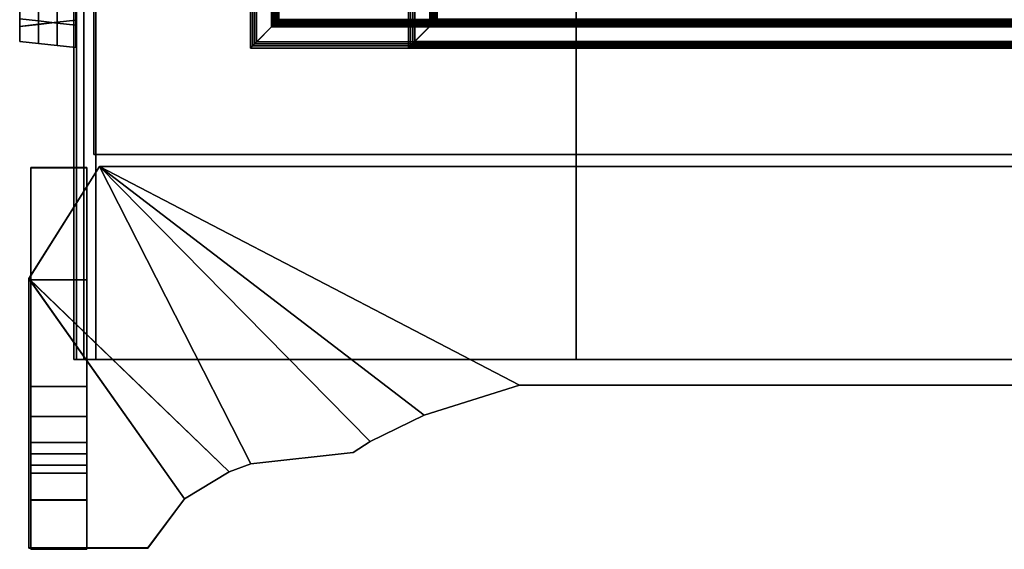
# Model space of a CAD drawing. Extents: x -42.3 to 42.3, y 0 to 33.1.
# Drawn here: x -38.9 to -27.7, y 0 to 6 of the extents above; entities that cross this region are included whole.
import ezdxf

# ---------------------------------------------------------------- set-up
doc = ezdxf.new("R2010")
doc.units = 0
for name, color, linetype in [('base', 7, 'CONTINUOUS'), ('cases', 7, 'CONTINUOUS'), ('drawers', 7, 'CONTINUOUS'), ('panel1', 7, 'CONTINUOUS'), ('side_panel', 7, 'CONTINUOUS')]:
    doc.layers.add(name, color=color, linetype=linetype)

msp = doc.modelspace()

# ---------------------------------------------------------------- linework, layer by layer
at = {"layer": 'base'}
for points in [[(-38.820938, 3.034167, -14.737474), (-38.820938, 3.034153, -14.098682), (-38.015896, 4.311993, -14.09865), (-38.015896, 4.312011, -14.73744)], [(-36.292938, 0.925732, -14.737531), (-36.540871, 0.833444, -14.737535), (-38.820938, 3.034167, -14.737474), (-38.015896, 4.312011, -14.73744)], [(-36.292938, 0.925716, -14.098739), (-38.015896, 4.311993, -14.09865), (-38.820938, 3.034153, -14.098682), (-36.540871, 0.833427, -14.098742)], [(-38.820938, 3.033416, 13.977866), (-38.820938, 3.033401, 14.616659), (-38.015896, 4.311237, 14.616691), (-38.015896, 4.311257, 13.977901)], [(-36.292938, 0.924977, 13.977815), (-36.540871, 0.832692, 13.97781), (-38.820938, 3.033416, 13.977866), (-38.015896, 4.311257, 13.977901)], [(-36.292938, 0.924962, 14.616604), (-38.015896, 4.311237, 14.616691), (-38.820938, 3.033401, 14.616659), (-36.540871, 0.832674, 14.616599)], [(-38.160877, 4.297541, -13.924791), (-38.799664, 4.297541, -13.924791), (-38.799664, 4.296811, 13.804035), (-38.160877, 4.296811, 13.804035)], [(-38.160877, 3.019718, -14.729862), (-38.799664, 3.019718, -14.729862), (-38.799664, 4.297541, -13.924791), (-38.160877, 4.297541, -13.924791)], [(-38.799664, 0.911217, -12.201918), (-38.799664, 4.297541, -13.924791), (-38.799664, 3.019718, -14.729862), (-38.799664, 0.818933, -12.449851)], [(-38.799664, 1.166748, -10.839821), (-38.799664, 4.297541, -13.924791), (-38.799664, 0.911217, -12.201918), (-38.799664, 1.038969, -11.033601)], [(-38.799664, 1.805148, 9.020245), (-38.799664, 4.296811, 13.804035), (-38.799664, 4.297541, -13.924791), (-38.799664, 1.805624, -9.141121)], [(-38.799664, 4.297541, -13.924791), (-38.799664, 1.166748, -10.839821), (-38.799664, 1.464892, -10.225483)], [(-38.799664, 4.297541, -13.924791), (-38.799664, 1.464892, -10.225483), (-38.799664, 1.805624, -9.141121)], [(-38.160877, 4.296811, 13.804035), (-38.799664, 4.296811, 13.804035), (-38.799664, 3.018951, 14.609043), (-38.160877, 3.018951, 14.60904)], [(-38.799664, 0.910578, 12.080989), (-38.799664, 0.818284, 12.328916), (-38.799664, 3.018951, 14.609043), (-38.799664, 4.296811, 13.804035)], [(-38.799664, 1.166182, 10.718905), (-38.799664, 1.038392, 10.912683), (-38.799664, 0.910578, 12.080989), (-38.799664, 4.296811, 13.804035)], [(-38.799664, 1.464362, 10.104583), (-38.799664, 1.166182, 10.718905), (-38.799664, 4.296811, 13.804035)], [(-38.799664, 1.464362, 10.104583), (-38.799664, 4.296811, 13.804035), (-38.799664, 1.805148, 9.020245)], [(-38.160877, 0.911217, -12.201918), (-38.160877, 0.818933, -12.449851), (-38.160877, 3.019718, -14.729862), (-38.160877, 4.297541, -13.924791)], [(-38.160877, 1.166748, -10.839821), (-38.160877, 1.038969, -11.033601), (-38.160877, 0.911217, -12.201918), (-38.160877, 4.297541, -13.924791)], [(-38.160877, 1.805148, 9.020244), (-38.160877, 1.805624, -9.141121), (-38.160877, 4.297541, -13.924791), (-38.160877, 4.296811, 13.804035)], [(-38.160877, 1.464892, -10.225483), (-38.160877, 1.166748, -10.839821), (-38.160877, 4.297541, -13.924791)], [(-38.160877, 1.805624, -9.141121), (-38.160877, 1.464892, -10.225483), (-38.160877, 4.297541, -13.924791)], [(-38.160877, 0.910578, 12.080989), (-38.160877, 4.296811, 13.804035), (-38.160877, 3.018951, 14.60904), (-38.160877, 0.818284, 12.328916)], [(-38.160877, 1.166182, 10.718905), (-38.160877, 4.296811, 13.804035), (-38.160877, 0.910578, 12.080989), (-38.160877, 1.038392, 10.912683)], [(-38.160877, 4.296811, 13.804035), (-38.160877, 1.166182, 10.718905), (-38.160877, 1.464362, 10.104583)], [(-38.160877, 1.805148, 9.020244), (-38.160877, 4.296811, 13.804035), (-38.160877, 1.464362, 10.104583)], [(-38.015896, 4.312011, -14.73744), (-38.015896, 4.311993, -14.09865), (-19.097462, 4.311993, -14.09865), (-19.097462, 4.312011, -14.73744)], [(-34.930847, 1.181298, -14.737524), (-35.12463, 1.053515, -14.737527), (-36.292938, 0.925732, -14.737531), (-38.015896, 4.312011, -14.73744)], [(-23.881193, 1.82022, -14.737504), (-33.232174, 1.82022, -14.737504), (-38.015896, 4.312011, -14.73744), (-19.097462, 4.312011, -14.73744)], [(-34.316517, 1.479462, -14.737517), (-34.930847, 1.181298, -14.737524), (-38.015896, 4.312011, -14.73744)], [(-33.232174, 1.82022, -14.737504), (-34.316517, 1.479462, -14.737517), (-38.015896, 4.312011, -14.73744)], [(-34.930847, 1.181281, -14.098735), (-38.015896, 4.311993, -14.09865), (-36.292938, 0.925716, -14.098739), (-35.12463, 1.0535, -14.098737)], [(-23.881193, 1.820203, -14.098714), (-19.097462, 4.311993, -14.09865), (-38.015896, 4.311993, -14.09865), (-33.232174, 1.820203, -14.098714)], [(-38.015896, 4.311993, -14.09865), (-34.930847, 1.181281, -14.098735), (-34.316517, 1.479445, -14.098725)], [(-38.015896, 4.311993, -14.09865), (-34.316517, 1.479445, -14.098725), (-33.232174, 1.820203, -14.098714)], [(-38.015896, 4.311257, 13.977901), (-38.015896, 4.311237, 14.616691), (-19.097462, 4.311237, 14.616691), (-19.097462, 4.311257, 13.977903)], [(-34.930847, 1.180548, 13.977818), (-35.12463, 1.05276, 13.977817), (-36.292938, 0.924977, 13.977815), (-38.015896, 4.311257, 13.977901)], [(-23.881193, 1.819468, 13.977835), (-33.232174, 1.819468, 13.977835), (-38.015896, 4.311257, 13.977901), (-19.097462, 4.311257, 13.977903)], [(-34.316517, 1.478707, 13.977828), (-34.930847, 1.180548, 13.977818), (-38.015896, 4.311257, 13.977901)], [(-33.232174, 1.819468, 13.977835), (-34.316517, 1.478707, 13.977828), (-38.015896, 4.311257, 13.977901)], [(-34.930847, 1.180531, 14.616609), (-38.015896, 4.311237, 14.616691), (-36.292938, 0.924962, 14.616604), (-35.12463, 1.052746, 14.616607)], [(-23.881193, 1.819449, 14.616625), (-19.097462, 4.311237, 14.616691), (-38.015896, 4.311237, 14.616691), (-33.232174, 1.819449, 14.616625)], [(-38.015896, 4.311237, 14.616691), (-34.930847, 1.180531, 14.616609), (-34.316517, 1.478692, 14.616618)], [(-38.015896, 4.311237, 14.616691), (-34.316517, 1.478692, 14.616618), (-33.232174, 1.819449, 14.616625)], [(-38.820938, -0.032648, -14.737556), (-38.820938, -0.032667, -14.098766), (-38.820938, 3.034153, -14.098682), (-38.820938, 3.034167, -14.737474)], [(-37.049809, 0.528183, -14.737541), (-37.467464, -0.032648, -14.737556), (-38.820938, -0.032648, -14.737556), (-38.820938, 3.034167, -14.737474)], [(-36.540871, 0.833444, -14.737535), (-37.049809, 0.528183, -14.737541), (-38.820938, 3.034167, -14.737474)], [(-37.049809, 0.528164, -14.09875), (-38.820938, 3.034153, -14.098682), (-38.820938, -0.032667, -14.098766), (-37.467464, -0.032667, -14.098766)], [(-38.820938, 3.034153, -14.098682), (-37.049809, 0.528164, -14.09875), (-36.540871, 0.833427, -14.098742)], [(-38.820938, -0.033403, 13.977786), (-38.820938, -0.033421, 14.616577), (-38.820938, 3.033401, 14.616659), (-38.820938, 3.033416, 13.977866)], [(-37.049809, 0.527428, 13.977802), (-37.467464, -0.033403, 13.977786), (-38.820938, -0.033403, 13.977786), (-38.820938, 3.033416, 13.977866)], [(-36.540871, 0.832692, 13.97781), (-37.049809, 0.527428, 13.977802), (-38.820938, 3.033416, 13.977866)], [(-37.049809, 0.527414, 14.616592), (-38.820938, 3.033401, 14.616659), (-38.820938, -0.033421, 14.616577), (-37.467464, -0.033421, 14.616577)], [(-38.820938, 3.033401, 14.616659), (-37.049809, 0.527414, 14.616592), (-36.540871, 0.832674, 14.616599)], [(-38.160877, -0.0471, -14.729944), (-38.799664, -0.0471, -14.729944), (-38.799664, 3.019718, -14.729862), (-38.160877, 3.019718, -14.729862)], [(-38.799664, 0.513683, -12.958792), (-38.799664, 3.019718, -14.729862), (-38.799664, -0.0471, -14.729944), (-38.799664, -0.047136, -13.376467)], [(-38.799664, 3.019718, -14.729862), (-38.799664, 0.513683, -12.958792), (-38.799664, 0.818933, -12.449851)], [(-38.160877, 3.018951, 14.60904), (-38.799664, 3.018951, 14.609043), (-38.799664, -0.047871, 14.608963), (-38.160877, -0.047871, 14.60896)], [(-38.799664, 0.513006, 12.837844), (-38.799664, -0.047831, 13.255487), (-38.799664, -0.047871, 14.608963), (-38.799664, 3.018951, 14.609043)], [(-38.799664, 0.818284, 12.328916), (-38.799664, 0.513006, 12.837844), (-38.799664, 3.018951, 14.609043)], [(-38.160877, 0.513683, -12.958792), (-38.160877, -0.047136, -13.376467), (-38.160877, -0.0471, -14.729944), (-38.160877, 3.019718, -14.729862)], [(-38.160877, 0.818933, -12.449851), (-38.160877, 0.513683, -12.958792), (-38.160877, 3.019718, -14.729862)], [(-38.160877, 0.513006, 12.837844), (-38.160877, 3.018951, 14.60904), (-38.160877, -0.047871, 14.60896), (-38.160877, -0.047831, 13.255487)], [(-38.160877, 3.018951, 14.60904), (-38.160877, 0.513006, 12.837844), (-38.160877, 0.818284, 12.328916)], [(-38.160877, 1.805624, -9.141121), (-38.799664, 1.805624, -9.141121), (-38.799664, 1.464892, -10.225483), (-38.160877, 1.464892, -10.225483)], [(-38.160877, 1.805148, 9.020244), (-38.799664, 1.805148, 9.020245), (-38.799664, 1.805624, -9.141121), (-38.160877, 1.805624, -9.141121)], [(-38.160877, 1.464362, 10.104583), (-38.799664, 1.464362, 10.104583), (-38.799664, 1.805148, 9.020245), (-38.160877, 1.805148, 9.020244)], [(-33.232174, 1.82022, -14.737504), (-33.232174, 1.820203, -14.098714), (-34.316517, 1.479445, -14.098725), (-34.316517, 1.479462, -14.737517)], [(-33.232174, 1.819468, 13.977835), (-33.232174, 1.819449, 14.616625), (-34.316517, 1.478692, 14.616618), (-34.316517, 1.478707, 13.977828)], [(-23.881193, 1.82022, -14.737504), (-23.881193, 1.820203, -14.098714), (-33.232174, 1.820203, -14.098714), (-33.232174, 1.82022, -14.737504)], [(-23.881193, 1.819468, 13.977835), (-23.881193, 1.819449, 14.616625), (-33.232174, 1.819449, 14.616625), (-33.232174, 1.819468, 13.977835)], [(-38.160877, 1.464892, -10.225483), (-38.799664, 1.464892, -10.225483), (-38.799664, 1.166748, -10.839821), (-38.160877, 1.166748, -10.839821)], [(-38.160877, 1.166182, 10.718905), (-38.799664, 1.166182, 10.718905), (-38.799664, 1.464362, 10.104583), (-38.160877, 1.464362, 10.104583)], [(-34.316517, 1.479462, -14.737517), (-34.316517, 1.479445, -14.098725), (-34.930847, 1.181281, -14.098735), (-34.930847, 1.181298, -14.737524)], [(-34.316517, 1.478707, 13.977828), (-34.316517, 1.478692, 14.616618), (-34.930847, 1.180531, 14.616609), (-34.930847, 1.180548, 13.977818)], [(-38.160877, 1.166748, -10.839821), (-38.799664, 1.166748, -10.839821), (-38.799664, 1.038969, -11.033601), (-38.160877, 1.038969, -11.033601)], [(-38.160877, 1.038392, 10.912683), (-38.799664, 1.038392, 10.912683), (-38.799664, 1.166182, 10.718905), (-38.160877, 1.166182, 10.718905)], [(-34.930847, 1.181298, -14.737524), (-34.930847, 1.181281, -14.098735), (-35.12463, 1.0535, -14.098737), (-35.12463, 1.053515, -14.737527)], [(-34.930847, 1.180548, 13.977818), (-34.930847, 1.180531, 14.616609), (-35.12463, 1.052746, 14.616607), (-35.12463, 1.05276, 13.977817)], [(-38.160877, 1.038969, -11.033601), (-38.799664, 1.038969, -11.033601), (-38.799664, 0.911217, -12.201918), (-38.160877, 0.911217, -12.201918)], [(-38.160877, 0.910578, 12.080989), (-38.799664, 0.910578, 12.080989), (-38.799664, 1.038392, 10.912683), (-38.160877, 1.038392, 10.912683)], [(-35.12463, 1.053515, -14.737527), (-35.12463, 1.0535, -14.098737), (-36.292938, 0.925716, -14.098739), (-36.292938, 0.925732, -14.737531)], [(-35.12463, 1.05276, 13.977817), (-35.12463, 1.052746, 14.616607), (-36.292938, 0.924962, 14.616604), (-36.292938, 0.924977, 13.977815)], [(-38.160877, 0.911217, -12.201918), (-38.799664, 0.911217, -12.201918), (-38.799664, 0.818933, -12.449851), (-38.160877, 0.818933, -12.449851)], [(-38.160877, 0.818284, 12.328916), (-38.799664, 0.818284, 12.328916), (-38.799664, 0.910578, 12.080989), (-38.160877, 0.910578, 12.080989)], [(-36.292938, 0.925732, -14.737531), (-36.292938, 0.925716, -14.098739), (-36.540871, 0.833427, -14.098742), (-36.540871, 0.833444, -14.737535)], [(-36.292938, 0.924977, 13.977815), (-36.292938, 0.924962, 14.616604), (-36.540871, 0.832674, 14.616599), (-36.540871, 0.832692, 13.97781)], [(-38.160877, 0.818933, -12.449851), (-38.799664, 0.818933, -12.449851), (-38.799664, 0.513683, -12.958792), (-38.160877, 0.513683, -12.958792)], [(-38.160877, 0.513006, 12.837844), (-38.799664, 0.513006, 12.837844), (-38.799664, 0.818284, 12.328916), (-38.160877, 0.818284, 12.328916)], [(-36.540871, 0.833444, -14.737535), (-36.540871, 0.833427, -14.098742), (-37.049809, 0.528164, -14.09875), (-37.049809, 0.528183, -14.737541)], [(-36.540871, 0.832692, 13.97781), (-36.540871, 0.832674, 14.616599), (-37.049809, 0.527414, 14.616592), (-37.049809, 0.527428, 13.977802)], [(-38.160877, 0.513683, -12.958792), (-38.799664, 0.513683, -12.958792), (-38.799664, -0.047136, -13.376467), (-38.160877, -0.047136, -13.376467)], [(-38.160877, -0.047831, 13.255487), (-38.799664, -0.047831, 13.255487), (-38.799664, 0.513006, 12.837844), (-38.160877, 0.513006, 12.837844)], [(-37.049809, 0.528183, -14.737541), (-37.049809, 0.528164, -14.09875), (-37.467464, -0.032667, -14.098766), (-37.467464, -0.032648, -14.737556)], [(-37.049809, 0.527428, 13.977802), (-37.049809, 0.527414, 14.616592), (-37.467464, -0.033421, 14.616577), (-37.467464, -0.033403, 13.977786)], [(-37.467464, -0.032648, -14.737556), (-37.467464, -0.032667, -14.098766), (-38.820938, -0.032667, -14.098766), (-38.820938, -0.032648, -14.737556)], [(-37.467464, -0.033403, 13.977786), (-37.467464, -0.033421, 14.616577), (-38.820938, -0.033421, 14.616577), (-38.820938, -0.033403, 13.977786)], [(-38.160877, -0.047136, -13.376467), (-38.799664, -0.047136, -13.376467), (-38.799664, -0.0471, -14.729944), (-38.160877, -0.0471, -14.729944)], [(-38.160877, -0.047871, 14.60896), (-38.799664, -0.047871, 14.608963), (-38.799664, -0.047831, 13.255487), (-38.160877, -0.047831, 13.255487)]]:
    msp.add_3dface(points, dxfattribs=at)
at = {"layer": 'cases'}
for points in [[(-38.308067, 2.113728, -13.981747), (-38.308067, 31.828571, -13.981019), (-38.27927, 31.828575, -14.171736), (-38.27927, 2.113732, -14.172462)], [(-38.308067, 2.113522, -6.154242), (-38.308067, 31.828365, -6.153511), (-38.308067, 31.828571, -13.981019), (-38.308067, 2.113728, -13.981747)], [(-38.308067, 2.113199, 5.865883), (-38.308067, 31.828049, 5.866605), (-38.308067, 31.828365, -6.153511), (-38.308067, 2.113522, -6.154242)], [(-38.308067, 2.112986, 13.900292), (-38.308067, 31.827831, 13.901017), (-38.308067, 31.828049, 5.866605), (-38.308067, 2.113199, 5.865883)], [(-38.27927, 2.112977, 14.134561), (-38.27927, 31.827827, 14.135284), (-38.308067, 31.827831, 13.901017), (-38.308067, 2.112986, 13.900292)], [(-38.27927, 2.113732, -14.172462), (-38.27927, 31.828575, -14.171736), (-38.194679, 31.828579, -14.288733), (-38.194679, 2.113734, -14.289459)], [(-38.194679, 2.112974, 14.278647), (-38.194679, 31.827816, 14.279369), (-38.27927, 31.827827, 14.135284), (-38.27927, 2.112977, 14.134561)], [(-38.194679, 2.113734, -14.289459), (-38.194679, 31.828579, -14.288733), (-38.056988, 31.828583, -14.328507), (-38.056988, 2.113734, -14.329236)], [(-38.056988, 2.112974, 14.327744), (-38.056988, 31.827816, 14.328468), (-38.194679, 31.827816, 14.279369), (-38.194679, 2.112974, 14.278647)], [(-38.056988, 2.113734, -14.329236), (-38.056988, 31.828583, -14.328507), (-32.586163, 31.828583, -14.328507), (-32.586163, 2.113734, -14.329236)], [(-32.586163, 2.112974, 14.327744), (-32.586163, 31.82782, 14.328468), (-38.056988, 31.827816, 14.328468), (-38.056988, 2.112974, 14.327744)], [(-32.586163, 2.113734, -14.329236), (-32.586163, 31.828583, -14.328507), (-24.251719, 31.828583, -14.328507), (-24.251719, 2.113737, -14.329236)], [(-24.251719, 2.112976, 14.327744), (-24.251719, 31.82782, 14.328468), (-32.586163, 31.82782, 14.328468), (-32.586163, 2.112974, 14.327744)], [(-38.194679, 2.113734, -14.289459), (-18.805296, 2.11373, -13.98193), (-38.308067, 2.113728, -13.981747), (-38.27927, 2.113732, -14.172462)], [(-38.308067, 2.113728, -13.981747), (-18.805296, 2.11373, -13.98193), (-18.805296, 2.113518, -6.059365), (-38.308067, 2.113522, -6.154242)], [(-18.805296, 2.113518, -6.059365), (-38.308067, 2.113199, 5.865883), (-38.308067, 2.113522, -6.154242)], [(-38.308067, 2.113199, 5.865883), (-18.805296, 2.113518, -6.059365), (-38.27927, 2.112977, 14.134561), (-38.308067, 2.112986, 13.900292)], [(-38.27927, 2.112977, 14.134561), (-18.805296, 2.113518, -6.059365), (-38.056988, 2.112974, 14.327744), (-38.194679, 2.112974, 14.278647)], [(-32.586163, 2.113734, -14.329236), (-18.805296, 2.11373, -13.98193), (-38.194679, 2.113734, -14.289459), (-38.056988, 2.113734, -14.329236)], [(-38.056988, 2.112974, 14.327744), (-18.805296, 2.113518, -6.059365), (-18.805296, 2.113196, 6.057192), (-32.586163, 2.112974, 14.327744)], [(-18.984625, 2.113737, -14.329236), (-18.805296, 2.11373, -13.98193), (-32.586163, 2.113734, -14.329236), (-24.251719, 2.113737, -14.329236)], [(-18.805296, 2.113196, 6.057192), (-24.251719, 2.112976, 14.327744), (-32.586163, 2.112974, 14.327744)]]:
    msp.add_3dface(points, dxfattribs=at)
at = {"layer": 'drawers'}
for points in [[(-36.296494, 5.659557, 14.199416), (-36.273041, 5.683002, 14.412346), (-36.273041, 17.674053, 14.412661), (-36.296494, 17.697512, 14.199733)], [(-35.984882, 17.3859, 14.199724), (-35.984882, 5.971165, 14.199425), (-36.296494, 5.659557, 14.199416), (-36.296494, 17.697512, 14.199733)], [(-36.273041, 5.683002, 14.412346), (-36.249596, 5.706441, 14.625276), (-36.249596, 17.650604, 14.625591), (-36.273041, 17.674053, 14.412661)], [(-36.249596, 5.706441, 14.625276), (-36.226147, 5.729887, 14.838206), (-36.226147, 17.627148, 14.838522), (-36.249596, 17.650604, 14.625591)], [(-36.226147, 5.729887, 14.838206), (-36.055229, 5.900802, 14.838213), (-36.055229, 17.45623, 14.838516), (-36.226147, 17.627148, 14.838522)], [(-36.031776, 17.432785, 14.625584), (-36.055229, 17.45623, 14.838516), (-36.055229, 5.900802, 14.838213), (-36.031776, 5.924258, 14.625282)], [(-36.040119, 5.915929, 14.199423), (-36.040119, 17.441139, 14.199726), (-21.073242, 17.441139, 14.199726), (-21.073242, 5.915929, 14.199423)], [(-36.040119, 5.915929, 14.199423), (-36.016666, 5.939374, 14.412353), (-36.016666, 17.417681, 14.412654), (-36.040119, 17.441139, 14.199726)], [(-36.008335, 17.409348, 14.412654), (-36.031776, 17.432785, 14.625584), (-36.031776, 5.924258, 14.625282), (-36.008335, 5.947708, 14.412355)], [(-36.016666, 5.939374, 14.412353), (-35.993225, 5.962812, 14.625282), (-35.993225, 17.394232, 14.625584), (-36.016666, 17.417681, 14.412654)], [(-35.984882, 17.3859, 14.199724), (-36.008335, 17.409348, 14.412654), (-36.008335, 5.947708, 14.412355), (-35.984882, 5.971165, 14.199425)], [(-35.993225, 5.962812, 14.625282), (-35.969772, 5.986259, 14.838213), (-35.969772, 17.370773, 14.838514), (-35.993225, 17.394232, 14.625584)], [(-21.128479, 5.971165, 14.199425), (-20.816872, 5.659557, 14.199416), (-36.296494, 5.659557, 14.199416), (-35.984882, 5.971165, 14.199425)], [(-36.008335, 5.947708, 14.412355), (-36.031776, 5.924258, 14.625282), (-21.081585, 5.924258, 14.625282), (-21.105028, 5.947708, 14.412355)], [(-21.096695, 5.939374, 14.412353), (-21.120136, 5.962812, 14.625285), (-35.993225, 5.962812, 14.625282), (-36.016666, 5.939374, 14.412353)], [(-35.984882, 5.971165, 14.199425), (-36.008335, 5.947708, 14.412355), (-21.105028, 5.947708, 14.412355), (-21.128479, 5.971165, 14.199425)], [(-21.120136, 5.962812, 14.625285), (-21.143589, 5.986259, 14.838215), (-35.969772, 5.986259, 14.838213), (-35.993225, 5.962812, 14.625282)], [(-21.058132, 5.900802, 14.838213), (-36.055229, 5.900802, 14.838213), (-36.226147, 5.729887, 14.838206), (-20.887218, 5.729887, 14.838208)], [(-36.031776, 5.924258, 14.625282), (-36.055229, 5.900802, 14.838213), (-21.058132, 5.900802, 14.838213), (-21.081585, 5.924258, 14.625282)], [(-21.073242, 5.915929, 14.199423), (-21.096695, 5.939374, 14.412353), (-36.016666, 5.939374, 14.412353), (-36.040119, 5.915929, 14.199423)], [(-20.863766, 5.706441, 14.625278), (-20.887218, 5.729887, 14.838208), (-36.226147, 5.729887, 14.838206), (-36.249596, 5.706441, 14.625276)], [(-20.816872, 5.659557, 14.199416), (-20.840322, 5.683002, 14.412346), (-36.273041, 5.683002, 14.412346), (-36.296494, 5.659557, 14.199416)], [(-20.840322, 5.683002, 14.412346), (-20.863766, 5.706441, 14.625278), (-36.249596, 5.706441, 14.625276), (-36.273041, 5.683002, 14.412346)]]:
    msp.add_3dface(points, dxfattribs=at)
at = {"layer": 'panel1'}
for points in [[(-38.081188, 32.166431, -13.935086), (38.154945, 32.166431, -13.935086), (38.154945, 4.448704, -13.935951), (-38.081188, 4.448704, -13.935951)], [(-38.081188, 32.166382, -12.38356), (-38.081188, 32.166431, -13.935086), (-38.081188, 4.448704, -13.935951), (-38.081188, 4.448654, -12.384423)], [(38.154945, 32.166382, -12.38356), (-38.081188, 32.166382, -12.38356), (-38.081188, 4.448654, -12.384423), (38.154945, 4.448654, -12.384423)], [(38.154945, 4.448654, -12.384423), (-38.081188, 4.448654, -12.384423), (-38.081188, 4.448704, -13.935951), (38.154945, 4.448704, -13.935951)]]:
    msp.add_3dface(points, dxfattribs=at)
at = {"layer": 'side_panel'}
for points in [[(-38.713085, 5.711591, -12.222625), (-38.92601, 5.735044, -12.199173), (-38.926014, 30.166925, -12.198524), (-38.713089, 30.190378, -12.22198)], [(-38.713089, 30.190081, -0.89599), (-38.926014, 30.166626, -0.919445), (-38.92601, 5.734749, -0.920083), (-38.713085, 5.711293, -0.896635)], [(-38.713085, 5.711241, 1.109843), (-38.92601, 5.734694, 1.133296), (-38.926014, 30.166576, 1.133935), (-38.713089, 30.190025, 1.110484)], [(-38.713089, 30.18973, 12.436478), (-38.926014, 30.166279, 12.413023), (-38.92601, 5.734397, 12.412383), (-38.713085, 5.710944, 12.435831)], [(-38.500156, 5.688148, -12.246066), (-38.713085, 5.711591, -12.222625), (-38.713089, 30.190378, -12.22198), (-38.500156, 30.213818, -12.245419)], [(-38.500156, 30.213522, -0.872546), (-38.713089, 30.190081, -0.89599), (-38.713085, 5.711293, -0.896635), (-38.500156, 5.687851, -0.87319)], [(-38.500156, 5.687799, 1.086401), (-38.713085, 5.711241, 1.109843), (-38.713089, 30.190025, 1.110484), (-38.500156, 30.213467, 1.087043)], [(-38.500156, 30.213175, 12.459921), (-38.713089, 30.18973, 12.436478), (-38.713085, 5.710944, 12.435831), (-38.500153, 5.687501, 12.459276)], [(-38.287224, 5.664698, -12.269518), (-38.500156, 5.688148, -12.246066), (-38.500156, 30.213818, -12.245419), (-38.287224, 30.23727, -12.268871)], [(-38.287224, 30.236977, -0.849092), (-38.500156, 30.213522, -0.872546), (-38.500156, 5.687851, -0.87319), (-38.28722, 5.6644, -0.849738)], [(-38.287224, 5.664348, 1.062947), (-38.500156, 5.687799, 1.086401), (-38.500156, 30.213467, 1.087043), (-38.287224, 30.236923, 1.063591)], [(-38.287224, 30.236626, 12.483376), (-38.500156, 30.213175, 12.459921), (-38.500153, 5.687501, 12.459276), (-38.28722, 5.664048, 12.482727)], [(-38.287224, 29.925655, -11.957273), (-38.287224, 5.976296, -11.957901), (-38.287224, 5.664698, -12.269518), (-38.287224, 30.23727, -12.268871)], [(-38.287224, 29.925375, -1.160712), (-38.287224, 30.236977, -0.849092), (-38.28722, 5.6644, -0.849738), (-38.28722, 5.976016, -1.161341)], [(-38.287224, 29.925301, 1.375193), (-38.287224, 5.975948, 1.374565), (-38.287224, 5.664348, 1.062947), (-38.287224, 30.236923, 1.063591)], [(-38.287224, 29.925022, 12.171754), (-38.287224, 30.236626, 12.483376), (-38.28722, 5.664048, 12.482727), (-38.28722, 5.975665, 12.171127)], [(-34.494507, 5.664698, -14.216434), (-34.493866, 30.23727, -14.216439), (-34.470409, 30.213818, -14.429367), (-34.47105, 5.688148, -14.429362)], [(-34.182266, 29.925655, -14.216431), (-34.493866, 30.23727, -14.216439), (-34.494507, 5.664698, -14.216434), (-34.182896, 5.976296, -14.216425)], [(-34.47105, 5.688148, -14.429362), (-34.470409, 30.213818, -14.429367), (-34.44696, 30.190378, -14.64229), (-34.447605, 5.711591, -14.64229)], [(-34.447605, 5.711591, -14.64229), (-34.44696, 30.190378, -14.64229), (-34.423504, 30.166925, -14.855227), (-34.424149, 5.735044, -14.855223)], [(-38.92601, 5.735044, -12.199173), (-38.92601, 5.905953, -12.028251), (-38.926014, 29.996004, -12.027611), (-38.926014, 30.166925, -12.198524)], [(-38.926014, 29.995716, -1.090364), (-38.92601, 5.905667, -1.090995), (-38.92601, 5.734749, -0.920083), (-38.926014, 30.166626, -0.919445)], [(-38.92601, 5.734694, 1.133296), (-38.92601, 5.905604, 1.304217), (-38.926014, 29.995651, 1.304848), (-38.926014, 30.166576, 1.133935)], [(-38.926014, 29.995369, 12.242104), (-38.92601, 5.905316, 12.24147), (-38.92601, 5.734397, 12.412383), (-38.926014, 30.166279, 12.413023)], [(-34.424149, 5.735044, -14.855223), (-34.423504, 30.166925, -14.855227), (-34.25259, 29.996004, -14.855223), (-34.253227, 5.905953, -14.855218)], [(-38.713089, 29.972549, -12.004166), (-38.926014, 29.996004, -12.027611), (-38.92601, 5.905953, -12.028251), (-38.713085, 5.929405, -12.004799)], [(-38.713085, 5.929118, -1.114444), (-38.92601, 5.905667, -1.090995), (-38.926014, 29.995716, -1.090364), (-38.713089, 29.972267, -1.113814)], [(-38.713089, 29.972202, 1.328299), (-38.926014, 29.995651, 1.304848), (-38.92601, 5.905604, 1.304217), (-38.713085, 5.929053, 1.327668)], [(-38.713085, 5.92877, 12.218023), (-38.92601, 5.905316, 12.24147), (-38.926014, 29.995369, 12.242104), (-38.713089, 29.97192, 12.218654)], [(-38.500156, 29.949108, -11.980725), (-38.713089, 29.972549, -12.004166), (-38.713085, 5.929405, -12.004799), (-38.500156, 5.952847, -11.981355)], [(-38.500156, 5.952561, -1.137888), (-38.713085, 5.929118, -1.114444), (-38.713089, 29.972267, -1.113814), (-38.500156, 29.948826, -1.13726)], [(-38.500156, 29.948761, 1.35174), (-38.713089, 29.972202, 1.328299), (-38.713085, 5.929053, 1.327668), (-38.500156, 5.952497, 1.351112)], [(-38.500153, 5.952213, 12.194577), (-38.713085, 5.92877, 12.218023), (-38.713089, 29.97192, 12.218654), (-38.500156, 29.948473, 12.195208)], [(-38.500156, 5.944514, -11.989689), (-38.713085, 5.967957, -11.966246), (-38.713089, 29.933994, -11.965615), (-38.500156, 29.957443, -11.989056)], [(-38.500156, 29.957157, -1.128927), (-38.713089, 29.933716, -1.152371), (-38.713085, 5.967673, -1.153), (-38.500156, 5.94423, -1.129555)], [(-38.500156, 5.944166, 1.342779), (-38.713085, 5.967607, 1.36622), (-38.713089, 29.933647, 1.366849), (-38.500156, 29.957092, 1.343407)], [(-38.500156, 29.95681, 12.203542), (-38.713089, 29.933365, 12.180096), (-38.713085, 5.967324, 12.179468), (-38.500153, 5.943881, 12.202911)], [(-38.287224, 5.921063, -12.013144), (-38.500156, 5.944514, -11.989689), (-38.500156, 29.957443, -11.989056), (-38.287224, 29.980896, -12.012511)], [(-38.287224, 29.980612, -1.105472), (-38.500156, 29.957157, -1.128927), (-38.500156, 5.94423, -1.129555), (-38.28722, 5.920778, -1.106106)], [(-38.287224, 5.920714, 1.319325), (-38.500156, 5.944166, 1.342779), (-38.500156, 29.957092, 1.343407), (-38.287224, 29.980547, 1.319956)], [(-38.287224, 29.980259, 12.226994), (-38.500156, 29.95681, 12.203542), (-38.500153, 5.943881, 12.202911), (-38.28722, 5.920428, 12.22636)], [(-38.287224, 5.921063, -12.013144), (-38.287224, 29.980896, -12.012511), (-38.287224, 29.980612, -1.105472), (-38.28722, 5.920778, -1.106106)], [(-38.287224, 5.920714, 1.319325), (-38.287224, 29.980547, 1.319956), (-38.287224, 29.980259, 12.226994), (-38.28722, 5.920428, 12.22636)], [(-34.229149, 29.972549, -14.642285), (-34.229778, 5.929405, -14.642285), (-34.253227, 5.905953, -14.855218), (-34.25259, 29.996004, -14.855223)], [(-34.238132, 5.921063, -14.216425), (-23.331106, 5.920778, -14.216138), (-23.330469, 29.980612, -14.216143), (-34.237503, 29.980896, -14.216431)], [(-34.238132, 5.921063, -14.216425), (-34.237503, 29.980896, -14.216431), (-34.214043, 29.957443, -14.429358), (-34.214676, 5.944514, -14.429354)], [(-34.205711, 29.949108, -14.429358), (-34.206341, 5.952847, -14.429354), (-34.229778, 5.929405, -14.642285), (-34.229149, 29.972549, -14.642285)], [(-34.214676, 5.944514, -14.429354), (-34.214043, 29.957443, -14.429358), (-34.190598, 29.933994, -14.642285), (-34.191227, 5.967957, -14.642285)], [(-38.713085, 5.967957, -11.966246), (-38.92601, 5.991408, -11.942791), (-38.926014, 29.910545, -11.942158), (-38.713089, 29.933994, -11.965615)], [(-38.713089, 29.933716, -1.152371), (-38.926014, 29.910259, -1.175823), (-38.92601, 5.991128, -1.17645), (-38.713085, 5.967673, -1.153)], [(-38.713085, 5.967607, 1.36622), (-38.92601, 5.991059, 1.389674), (-38.926014, 29.910198, 1.3903), (-38.713089, 29.933647, 1.366849)], [(-38.713089, 29.933365, 12.180096), (-38.926014, 29.909914, 12.156646), (-38.92601, 5.990776, 12.156015), (-38.713085, 5.967324, 12.179468)], [(-38.287224, 29.925655, -11.957273), (-38.500156, 29.949108, -11.980725), (-38.500156, 5.952847, -11.981355), (-38.287224, 5.976296, -11.957901)], [(-38.28722, 5.976016, -1.161341), (-38.500156, 5.952561, -1.137888), (-38.500156, 29.948826, -1.13726), (-38.287224, 29.925375, -1.160712)], [(-38.287224, 29.925301, 1.375193), (-38.500156, 29.948761, 1.35174), (-38.500156, 5.952497, 1.351112), (-38.287224, 5.975948, 1.374565)], [(-38.28722, 5.975665, 12.171127), (-38.500153, 5.952213, 12.194577), (-38.500156, 29.948473, 12.195208), (-38.287224, 29.925022, 12.171754)], [(-34.182266, 29.925655, -14.216431), (-34.182896, 5.976296, -14.216425), (-34.206341, 5.952847, -14.429354), (-34.205711, 29.949108, -14.429358)], [(-34.191227, 5.967957, -14.642285), (-34.190598, 29.933994, -14.642285), (-34.167141, 29.910545, -14.855223), (-34.167767, 5.991408, -14.855218)], [(-38.713085, 5.967673, -1.153), (-38.92601, 5.991128, -1.17645), (-38.92601, 5.991408, -11.942791), (-38.713085, 5.967957, -11.966246)], [(-38.713085, 5.967324, 12.179468), (-38.92601, 5.990776, 12.156015), (-38.92601, 5.991059, 1.389674), (-38.713085, 5.967607, 1.36622)], [(-38.500156, 5.94423, -1.129555), (-38.713085, 5.967673, -1.153), (-38.713085, 5.967957, -11.966246), (-38.500156, 5.944514, -11.989689)], [(-38.500153, 5.943881, 12.202911), (-38.713085, 5.967324, 12.179468), (-38.713085, 5.967607, 1.36622), (-38.500156, 5.944166, 1.342779)], [(-38.500156, 5.952847, -11.981355), (-38.713085, 5.929405, -12.004799), (-38.713085, 5.929118, -1.114444), (-38.500156, 5.952561, -1.137888)], [(-38.500156, 5.952497, 1.351112), (-38.713085, 5.929053, 1.327668), (-38.713085, 5.92877, 12.218023), (-38.500153, 5.952213, 12.194577)], [(-38.287224, 5.976296, -11.957901), (-38.500156, 5.952847, -11.981355), (-38.500156, 5.952561, -1.137888), (-38.28722, 5.976016, -1.161341)], [(-38.287224, 5.975948, 1.374565), (-38.500156, 5.952497, 1.351112), (-38.500153, 5.952213, 12.194577), (-38.28722, 5.975665, 12.171127)], [(-38.28722, 5.976016, -1.161341), (-38.28722, 5.6644, -0.849738), (-38.287224, 5.664698, -12.269518), (-38.287224, 5.976296, -11.957901)], [(-38.28722, 5.975665, 12.171127), (-38.28722, 5.664048, 12.482727), (-38.287224, 5.664348, 1.062947), (-38.287224, 5.975948, 1.374565)], [(-23.386337, 5.976016, -14.216143), (-34.182896, 5.976296, -14.216425), (-34.494507, 5.664698, -14.216434), (-23.074738, 5.6644, -14.216133)], [(-34.206341, 5.952847, -14.429354), (-23.362881, 5.952561, -14.42907), (-23.339432, 5.929118, -14.641997), (-34.229778, 5.929405, -14.642285)], [(-23.354548, 5.94423, -14.42907), (-34.214676, 5.944514, -14.429354), (-34.191227, 5.967957, -14.642285), (-23.377987, 5.967673, -14.642002)], [(-34.182896, 5.976296, -14.216425), (-23.386337, 5.976016, -14.216143), (-23.362881, 5.952561, -14.42907), (-34.206341, 5.952847, -14.429354)], [(-23.377987, 5.967673, -14.642002), (-34.191227, 5.967957, -14.642285), (-34.167767, 5.991408, -14.855218), (-23.401432, 5.991128, -14.854935)], [(-38.713085, 5.929405, -12.004799), (-38.92601, 5.905953, -12.028251), (-38.92601, 5.905667, -1.090995), (-38.713085, 5.929118, -1.114444)], [(-38.713085, 5.929053, 1.327668), (-38.92601, 5.905604, 1.304217), (-38.92601, 5.905316, 12.24147), (-38.713085, 5.92877, 12.218023)], [(-38.92601, 5.905667, -1.090995), (-38.92601, 5.905953, -12.028251), (-38.92601, 5.735044, -12.199173), (-38.92601, 5.734749, -0.920083)], [(-38.92601, 5.905316, 12.24147), (-38.92601, 5.905604, 1.304217), (-38.92601, 5.734694, 1.133296), (-38.92601, 5.734397, 12.412383)], [(-38.28722, 5.920778, -1.106106), (-38.500156, 5.94423, -1.129555), (-38.500156, 5.944514, -11.989689), (-38.287224, 5.921063, -12.013144)], [(-38.28722, 5.920428, 12.22636), (-38.500153, 5.943881, 12.202911), (-38.500156, 5.944166, 1.342779), (-38.287224, 5.920714, 1.319325)], [(-23.315977, 5.905667, -14.85493), (-23.145063, 5.734749, -14.854925), (-34.424149, 5.735044, -14.855223), (-34.253227, 5.905953, -14.855218)], [(-34.229778, 5.929405, -14.642285), (-23.339432, 5.929118, -14.641997), (-23.315977, 5.905667, -14.85493), (-34.253227, 5.905953, -14.855218)], [(-23.331106, 5.920778, -14.216138), (-34.238132, 5.921063, -14.216425), (-34.214676, 5.944514, -14.429354), (-23.354548, 5.94423, -14.42907)], [(-38.713085, 5.711293, -0.896635), (-38.92601, 5.734749, -0.920083), (-38.92601, 5.735044, -12.199173), (-38.713085, 5.711591, -12.222625)], [(-38.713085, 5.710944, 12.435831), (-38.92601, 5.734397, 12.412383), (-38.92601, 5.734694, 1.133296), (-38.713085, 5.711241, 1.109843)], [(-23.12162, 5.711293, -14.641994), (-34.447605, 5.711591, -14.64229), (-34.424149, 5.735044, -14.855223), (-23.145063, 5.734749, -14.854925)], [(-38.500156, 5.687851, -0.87319), (-38.713085, 5.711293, -0.896635), (-38.713085, 5.711591, -12.222625), (-38.500156, 5.688148, -12.246066)], [(-38.500153, 5.687501, 12.459276), (-38.713085, 5.710944, 12.435831), (-38.713085, 5.711241, 1.109843), (-38.500156, 5.687799, 1.086401)], [(-38.28722, 5.6644, -0.849738), (-38.500156, 5.687851, -0.87319), (-38.500156, 5.688148, -12.246066), (-38.287224, 5.664698, -12.269518)], [(-38.28722, 5.664048, 12.482727), (-38.500153, 5.687501, 12.459276), (-38.500156, 5.687799, 1.086401), (-38.287224, 5.664348, 1.062947)], [(-23.074738, 5.6644, -14.216133), (-34.494507, 5.664698, -14.216434), (-34.47105, 5.688148, -14.429362), (-23.098183, 5.687851, -14.429061)], [(-23.098183, 5.687851, -14.429061), (-34.47105, 5.688148, -14.429362), (-34.447605, 5.711591, -14.64229), (-23.12162, 5.711293, -14.641994)]]:
    msp.add_3dface(points, dxfattribs=at)

doc.saveas('drawing.dxf')
